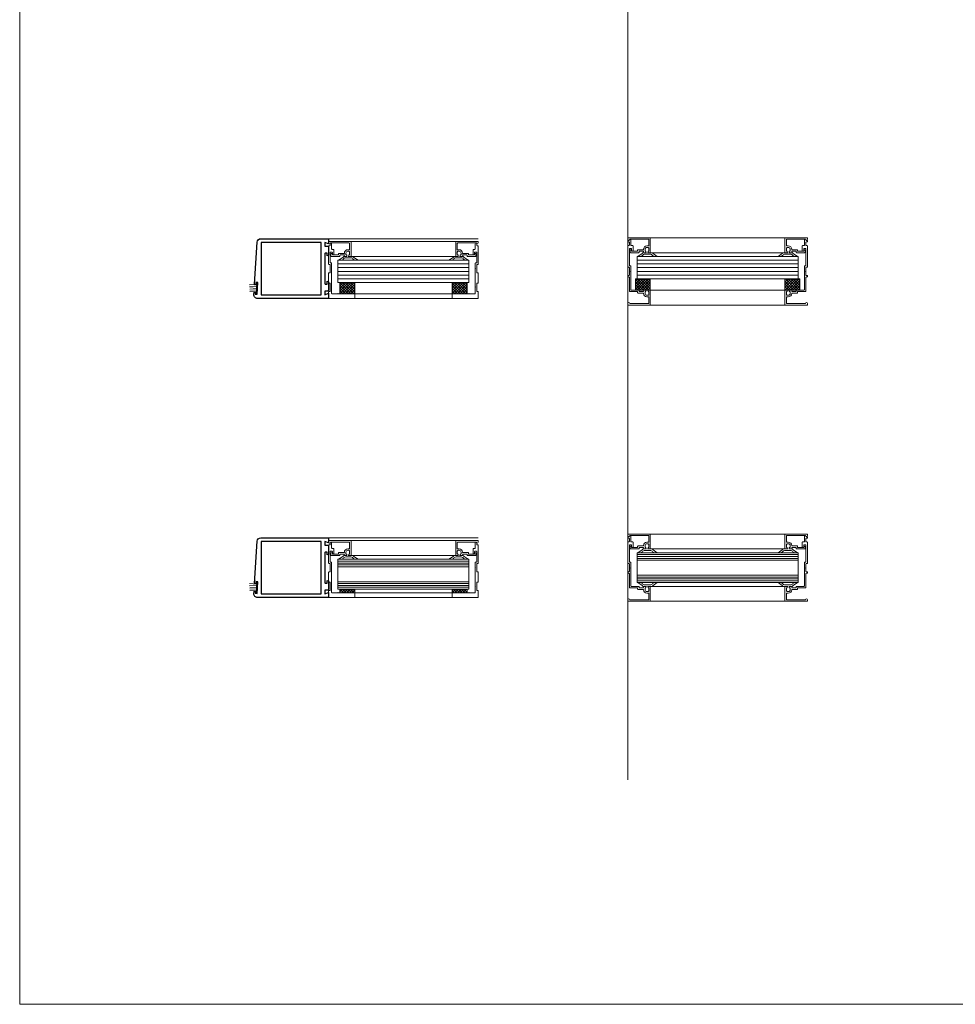
# Model space of a CAD drawing. Units: inches. Extents: x -27 to 414, y -10 to 299.
# Drawn here: x 215 to 246, y 158 to 191 of the extents above; entities that cross this region are included whole.
import ezdxf

# ---------------------------------------------------------------- set-up
doc = ezdxf.new("R2010")
doc.units = ezdxf.units.IN
doc.header["$MEASUREMENT"] = 0
for name, color, linetype, lineweight in [('HATCH', 3, 'Continuous', 9), ('LINE DK BLUE', 5, 'Continuous', 9), ('LINE LT BLUE', 4, 'Continuous', 13), ('LINE MAGENTA', 6, 'Continuous', 30), ('LINE RED', 1, 'Continuous', 15), ('TEXT BLUE', 5, 'Continuous', 9)]:
    doc.layers.add(name, color=color, linetype=linetype, lineweight=lineweight)

# ---------------------------------------------------------------- blocks, each defined once
blk = doc.blocks.new('1040 Weatherstrip')
at = {"layer": 'LINE DK BLUE'}
for p, q in [((-0.084, -0.409), (0.155, -0.424)), ((-0.08, -0.466), (0.152, -0.481)), ((-0.076, -0.524), (0.148, -0.538)), ((-0.073, -0.582), (0.145, -0.596)), ((-0.069, -0.64), (0.141, -0.653)), ((0.136, -0.733), (0.16, -0.344))]:
    blk.add_line(p, q, dxfattribs=at)
at = {"layer": 'LINE MAGENTA'}
blk.add_lwpolyline([(0.107, -0.671), (0.104, -0.731), (0.168, -0.735), (0.193, -0.346), (0.128, -0.342), (0.124, -0.402, -1), (0.084, -0.399), (0.172, 1.008, -0.396047), (0.297, 1.125), (2.562, 1.125), (2.562, 0.95), (2.437, 1), (2.437, 0.875), (2.526, 0.875, -0.414214), (2.557, 0.844), (2.557, 0.582, -0.324628), (2.541, 0.56), (2.511, 0.55), (2.511, 0.635, 0.414214), (2.503, 0.643), (2.453, 0.643, 0.414214), (2.437, 0.628), (2.437, -0.378, 0.414214), (2.453, -0.393), (2.503, -0.393, 0.414214), (2.511, -0.385), (2.511, -0.3), (2.541, -0.31, -0.324628), (2.557, -0.332), (2.557, -0.594, -0.414214), (2.526, -0.625), (2.437, -0.625), (2.437, -0.75), (2.562, -0.7), (2.562, -0.875), (0.187, -0.875, -0.432616), (0.063, -0.742), (0.067, -0.669, -1)], format="xyb", close=True, dxfattribs=at)
blk.add_lwpolyline([(0.304, 1), (0.304, -0.75), (2.312, -0.75), (2.312, 1)], close=True, dxfattribs=at)
blk = doc.blocks.new('*U62')
at = {"layer": 'HATCH'}
h = blk.add_hatch(dxfattribs=at)
h.set_pattern_fill('ANSI37', color=256, scale=0.5, style=0)
h.set_pattern_definition([(135, (19.031545, -226.041764), (0.044194174, 0.044194174), []), (45, (19.031545, -226.041764), (0.044194174, -0.044194174), [])])
h.paths.add_polyline_path([(0.375, 0.281), (0.875, 0.281), (0.875, 0.156), (0.698, 0.156), (0.688, 0.166), (0.678, 0.156), (0.511, 0.156), (0.501, 0.166), (0.491, 0.156), (0.375, 0.156)])
h = blk.add_hatch(dxfattribs=at)
h.set_pattern_fill('ANSI37', color=256, scale=0.5, style=0)
h.set_pattern_definition([(45, (-14.031545, -226.041764), (-0.044194174, 0.044194174), []), (135, (-14.031545, -226.041764), (-0.044194174, -0.044194174), [])])
h.paths.add_polyline_path([(4.625, 0.281), (4.125, 0.281), (4.125, 0.156), (4.302, 0.156), (4.312, 0.166), (4.322, 0.156), (4.489, 0.156), (4.499, 0.166), (4.509, 0.156), (4.625, 0.156)])
at = {"layer": 'LINE DK BLUE', "linetype": 'Continuous'}
for p, q in [((4.687, 1.218), (0.312, 1.218)), ((4.687, 1.156), (0.312, 1.156)), ((4.687, 1.093), (0.312, 1.093)), ((4.687, 0.468), (0.312, 0.468)), ((4.687, 0.406), (0.312, 0.406)), ((4.687, 0.343), (0.312, 0.343))]:
    blk.add_line(p, q, dxfattribs=at)
at = {"layer": 'LINE LT BLUE'}
for p, q in [((4.25, 1.906), (0.75, 1.906)), ((4.25, 1.406), (0.75, 1.406)), ((0.375, 0.156), (0.375, 0.281)), ((0.875, 0.156), (0.875, 0.281)), ((4.125, 0.156), (0.875, 0.156)), ((4.125, 0), (0.875, 0)), ((4.125, 0.156), (4.125, 0.281)), ((4.625, 0.156), (4.625, 0.281))]:
    blk.add_line(p, q, dxfattribs=at)
at = {"layer": 'LINE RED'}
blk.add_line((5, 2), (0, 2), dxfattribs=at)
at = {"layer": 'LINE RED', "linetype": 'Continuous'}
for p, q in [((4.687, 1.281), (0.312, 1.281)), ((0.312, 1.281), (0.312, 0.281)), ((0.312, 1.031), (4.687, 1.031)), ((4.687, 1.281), (4.687, 0.281)), ((4.687, 0.531), (0.312, 0.531)), ((0.312, 0.281), (4.687, 0.281))]:
    blk.add_line(p, q, dxfattribs=at)
at = {"layer": 'LINE RED'}
for points in [[(0, 1.856), (0, 1.906), (0.75, 1.906), (0.75, 1.406), (0.692, 1.406, -0.414214), (0.677, 1.421), (0.677, 1.456), (0.685, 1.456, 0.414214), (0.7, 1.471), (0.7, 1.55, 0.414214), (0.669, 1.581), (0.637, 1.581, 0.414214), (0.575, 1.519), (0.575, 1.471, 0.414214), (0.59, 1.456), (0.606, 1.456), (0.606, 1.421, -0.414214), (0.591, 1.406), (0.51, 1.406), (0.525, 1.456), (0.39, 1.456, 0.414214), (0.375, 1.441), (0.375, 1.421, -0.414214), (0.36, 1.406), (0.092, 1.406, -0.414214), (0.077, 1.421), (0.077, 1.478, -0.324628), (0.093, 1.5), (0.123, 1.51), (0.123, 1.456), (0.325, 1.456), (0.325, 1.491, -0.414214), (0.34, 1.506), (0.525, 1.506), (0.525, 1.519, -0.414214), (0.637, 1.631), (0.7, 1.631), (0.7, 1.841, 0.414214), (0.685, 1.856), (0.065, 1.856, -1)], [(0.875, 0), (0.875, 0.156), (0.698, 0.156), (0.688, 0.166), (0.678, 0.156), (0.511, 0.156), (0.501, 0.166), (0.491, 0.156), (0.324, 0.156), (0.314, 0.166), (0.304, 0.156), (0.115, 0.156, -0.414214), (0.1, 0.171), (0.1, 0.365), (0.09, 0.375), (0.1, 0.385), (0.1, 0.99), (0.09, 1), (0.1, 1.01), (0.1, 1.173, 0.414214), (0.085, 1.188), (0.065, 1.188, -0.414214), (0.05, 1.203), (0.05, 1.534, -0.414214), (0.065, 1.549), (0.108, 1.549, -0.414214), (0.123, 1.534), (0.123, 1.456), (0.162, 1.468, 0.331206), (0.173, 1.482), (0.173, 1.628, 0.414214), (0.158, 1.643), (0.115, 1.643, -0.414214), (0.1, 1.658), (0.1, 1.831, 1), (0.05, 1.831), (0.05, 1.781, -0.414214), (0.035, 1.766), (0.015, 1.766, 0.414214), (0, 1.751), (0, 1.153, 0.414214), (0.015, 1.138), (0.035, 1.138, -0.414214), (0.05, 1.123), (0.05, 0.877, -0.414214), (0.035, 0.862), (0.015, 0.862, 0.414214), (0, 0.847), (0, 0.528, 0.414214), (0.015, 0.513), (0.035, 0.513, -0.414214), (0.05, 0.498), (0.05, 0.252, -0.414214), (0.035, 0.237), (0.015, 0.237, 0.414214), (0, 0.222), (0, 0)], [(4.125, 0), (4.125, 0.156), (4.302, 0.156), (4.312, 0.166), (4.322, 0.156), (4.489, 0.156), (4.499, 0.166), (4.509, 0.156), (4.676, 0.156), (4.686, 0.166), (4.696, 0.156), (4.885, 0.156, 0.414214), (4.9, 0.171), (4.9, 0.365), (4.91, 0.375), (4.9, 0.385), (4.9, 0.99), (4.91, 1), (4.9, 1.01), (4.9, 1.173, -0.414214), (4.915, 1.188), (4.935, 1.188, 0.414214), (4.95, 1.203), (4.95, 1.534, 0.414214), (4.935, 1.549), (4.892, 1.549, 0.414214), (4.877, 1.534), (4.877, 1.456), (4.838, 1.468, -0.331206), (4.827, 1.482), (4.827, 1.628, -0.414214), (4.842, 1.643), (4.885, 1.643, 0.414214), (4.9, 1.658), (4.9, 1.831, -1), (4.95, 1.831), (4.95, 1.781, 0.414214), (4.965, 1.766), (4.985, 1.766, -0.414214), (5, 1.751), (5, 1.153, -0.414214), (4.985, 1.138), (4.965, 1.138, 0.414214), (4.95, 1.123), (4.95, 0.877, 0.414214), (4.965, 0.862), (4.985, 0.862, -0.414214), (5, 0.847), (5, 0.528, -0.414214), (4.985, 0.513), (4.965, 0.513, 0.414214), (4.95, 0.498), (4.95, 0.252, 0.414214), (4.965, 0.237), (4.985, 0.237, -0.414214), (5, 0.222), (5, 0)], [(5, 1.856), (5, 1.906), (4.25, 1.906), (4.25, 1.406), (4.308, 1.406, 0.414214), (4.323, 1.421), (4.323, 1.456), (4.315, 1.456, -0.414214), (4.3, 1.471), (4.3, 1.55, -0.414214), (4.331, 1.581), (4.363, 1.581, -0.414214), (4.425, 1.519), (4.425, 1.471, -0.414214), (4.41, 1.456), (4.394, 1.456), (4.394, 1.421, 0.414214), (4.409, 1.406), (4.49, 1.406), (4.475, 1.456), (4.61, 1.456, -0.414214), (4.625, 1.441), (4.625, 1.421, 0.414214), (4.64, 1.406), (4.908, 1.406, 0.414214), (4.923, 1.421), (4.923, 1.478, 0.324628), (4.907, 1.5), (4.877, 1.51), (4.877, 1.456), (4.675, 1.456), (4.675, 1.491, 0.414214), (4.66, 1.506), (4.475, 1.506), (4.475, 1.519, 0.414214), (4.363, 1.631), (4.3, 1.631), (4.3, 1.841, -0.414214), (4.315, 1.856), (4.935, 1.856, 1)]]:
    blk.add_lwpolyline(points, format="xyb", close=True, dxfattribs=at)
for points in [[(0.657, 1.406), (0.787, 1.406, -0.267949), (0.841, 1.375), (0.981, 1.281), (0.908, 1.281, -0.158887), (0.828, 1.307, 0.285582), (0.744, 1.36), (0.57, 1.36, 0.285582), (0.486, 1.307, -0.113439), (0.406, 1.281), (0.333, 1.281), (0.473, 1.375, -0.267949), (0.527, 1.406), (0.624, 1.406)], [(4.343, 1.406), (4.213, 1.406, 0.267949), (4.159, 1.375), (4.019, 1.281), (4.092, 1.281, 0.158887), (4.172, 1.307, -0.285582), (4.256, 1.36), (4.43, 1.36, -0.285582), (4.514, 1.307, 0.113439), (4.594, 1.281), (4.667, 1.281), (4.527, 1.375, 0.267949), (4.473, 1.406), (4.376, 1.406)]]:
    blk.add_lwpolyline(points, format="xyb", dxfattribs=at)
blk = doc.blocks.new('*U61')
at = {"layer": 'HATCH'}
h = blk.add_hatch(dxfattribs=at)
h.set_pattern_fill('ANSI37', color=256, scale=0.5, style=0)
h.paths.add_polyline_path([(0.875, 0.531), (0.375, 0.531), (0.375, 0.156), (0.491, 0.156), (0.501, 0.166), (0.511, 0.156), (0.678, 0.156), (0.688, 0.166), (0.698, 0.156), (0.875, 0.156)])
h = blk.add_hatch(dxfattribs=at)
h.set_pattern_fill('ANSI37', color=256, scale=0.5, style=0)
h.set_pattern_definition([(45, (1, 2e-13), (-0.0441942, 0.0441942), []), (135, (1, 2e-13), (-0.0441942, -0.0441942), [])])
h.paths.add_polyline_path([(4.625, 0.531), (4.125, 0.531), (4.125, 0.156), (4.302, 0.156), (4.312, 0.166), (4.322, 0.156), (4.489, 0.156), (4.499, 0.166), (4.509, 0.156), (4.625, 0.156)])
at = {"layer": 'LINE DK BLUE', "linetype": 'Continuous'}
for p, q in [((4.688, 1.156), (0.312, 1.156)), ((4.688, 1.031), (0.312, 1.031)), ((4.688, 0.906), (0.312, 0.906)), ((4.688, 0.781), (0.312, 0.781)), ((4.688, 0.656), (0.312, 0.656))]:
    blk.add_line(p, q, dxfattribs=at)
at = {"layer": 'LINE LT BLUE'}
for p, q in [((4.25, 1.906), (0.75, 1.906)), ((4.25, 1.406), (0.75, 1.406)), ((0.375, 0.156), (0.375, 0.531)), ((0.875, 0.156), (0.875, 0.531)), ((4.125, 0.156), (4.125, 0.531)), ((4.625, 0.156), (4.625, 0.531)), ((4.125, 0.156), (0.875, 0.156)), ((4.125, 0), (0.875, 0))]:
    blk.add_line(p, q, dxfattribs=at)
at = {"layer": 'LINE RED'}
blk.add_line((5, 2), (0, 2), dxfattribs=at)
at = {"layer": 'LINE RED', "linetype": 'Continuous'}
for p, q in [((4.688, 1.281), (0.312, 1.281)), ((0.312, 1.281), (0.312, 0.531)), ((4.688, 1.281), (4.688, 0.531)), ((0.312, 0.531), (4.688, 0.531))]:
    blk.add_line(p, q, dxfattribs=at)
at = {"layer": 'LINE RED'}
for points in [[(0, 1.856), (0, 1.906), (0.75, 1.906), (0.75, 1.406), (0.692, 1.406, -0.414214), (0.677, 1.421), (0.677, 1.456), (0.685, 1.456, 0.414214), (0.7, 1.471), (0.7, 1.55, 0.414214), (0.669, 1.581), (0.637, 1.581, 0.414214), (0.575, 1.519), (0.575, 1.471, 0.414214), (0.59, 1.456), (0.606, 1.456), (0.606, 1.421, -0.414214), (0.591, 1.406), (0.51, 1.406), (0.525, 1.456), (0.39, 1.456, 0.414214), (0.375, 1.441), (0.375, 1.421, -0.414214), (0.36, 1.406), (0.092, 1.406, -0.414214), (0.077, 1.421), (0.077, 1.478, -0.324628), (0.093, 1.5), (0.123, 1.51), (0.123, 1.456), (0.325, 1.456), (0.325, 1.491, -0.414214), (0.34, 1.506), (0.525, 1.506), (0.525, 1.519, -0.414214), (0.637, 1.631), (0.7, 1.631), (0.7, 1.841, 0.414214), (0.685, 1.856), (0.065, 1.856, -1)], [(0.875, 0), (0.875, 0.156), (0.698, 0.156), (0.688, 0.166), (0.678, 0.156), (0.511, 0.156), (0.501, 0.166), (0.491, 0.156), (0.324, 0.156), (0.314, 0.166), (0.304, 0.156), (0.115, 0.156, -0.414214), (0.1, 0.171), (0.1, 0.365), (0.09, 0.375), (0.1, 0.385), (0.1, 0.99), (0.09, 1), (0.1, 1.01), (0.1, 1.173, 0.414214), (0.085, 1.188), (0.065, 1.188, -0.414214), (0.05, 1.203), (0.05, 1.534, -0.414214), (0.065, 1.549), (0.108, 1.549, -0.414214), (0.123, 1.534), (0.123, 1.456), (0.162, 1.468, 0.331206), (0.173, 1.482), (0.173, 1.628, 0.414214), (0.158, 1.643), (0.115, 1.643, -0.414214), (0.1, 1.658), (0.1, 1.831, 1), (0.05, 1.831), (0.05, 1.781, -0.414214), (0.035, 1.766), (0.015, 1.766, 0.414214), (0, 1.751), (0, 1.153, 0.414214), (0.015, 1.138), (0.035, 1.138, -0.414214), (0.05, 1.123), (0.05, 0.877, -0.414214), (0.035, 0.862), (0.015, 0.862, 0.414214), (0, 0.847), (0, 0.528, 0.414214), (0.015, 0.513), (0.035, 0.513, -0.414214), (0.05, 0.498), (0.05, 0.252, -0.414214), (0.035, 0.237), (0.015, 0.237, 0.414214), (0, 0.222), (0, 0)], [(4.125, 0), (4.125, 0.156), (4.302, 0.156), (4.312, 0.166), (4.322, 0.156), (4.489, 0.156), (4.499, 0.166), (4.509, 0.156), (4.676, 0.156), (4.686, 0.166), (4.696, 0.156), (4.885, 0.156, 0.414214), (4.9, 0.171), (4.9, 0.365), (4.91, 0.375), (4.9, 0.385), (4.9, 0.99), (4.91, 1), (4.9, 1.01), (4.9, 1.173, -0.414214), (4.915, 1.188), (4.935, 1.188, 0.414214), (4.95, 1.203), (4.95, 1.534, 0.414214), (4.935, 1.549), (4.892, 1.549, 0.414214), (4.877, 1.534), (4.877, 1.456), (4.838, 1.468, -0.331206), (4.827, 1.482), (4.827, 1.628, -0.414214), (4.842, 1.643), (4.885, 1.643, 0.414214), (4.9, 1.658), (4.9, 1.831, -1), (4.95, 1.831), (4.95, 1.781, 0.414214), (4.965, 1.766), (4.985, 1.766, -0.414214), (5, 1.751), (5, 1.153, -0.414214), (4.985, 1.138), (4.965, 1.138, 0.414214), (4.95, 1.123), (4.95, 0.877, 0.414214), (4.965, 0.862), (4.985, 0.862, -0.414214), (5, 0.847), (5, 0.528, -0.414214), (4.985, 0.513), (4.965, 0.513, 0.414214), (4.95, 0.498), (4.95, 0.252, 0.414214), (4.965, 0.237), (4.985, 0.237, -0.414214), (5, 0.222), (5, 0)], [(5, 1.856), (5, 1.906), (4.25, 1.906), (4.25, 1.406), (4.308, 1.406, 0.414214), (4.323, 1.421), (4.323, 1.456), (4.315, 1.456, -0.414214), (4.3, 1.471), (4.3, 1.55, -0.414214), (4.331, 1.581), (4.363, 1.581, -0.414214), (4.425, 1.519), (4.425, 1.471, -0.414214), (4.41, 1.456), (4.394, 1.456), (4.394, 1.421, 0.414214), (4.409, 1.406), (4.49, 1.406), (4.475, 1.456), (4.61, 1.456, -0.414214), (4.625, 1.441), (4.625, 1.421, 0.414214), (4.64, 1.406), (4.908, 1.406, 0.414214), (4.923, 1.421), (4.923, 1.478, 0.324628), (4.907, 1.5), (4.877, 1.51), (4.877, 1.456), (4.675, 1.456), (4.675, 1.491, 0.414214), (4.66, 1.506), (4.475, 1.506), (4.475, 1.519, 0.414214), (4.363, 1.631), (4.3, 1.631), (4.3, 1.841, -0.414214), (4.315, 1.856), (4.935, 1.856, 1)]]:
    blk.add_lwpolyline(points, format="xyb", close=True, dxfattribs=at)
for points in [[(0.657, 1.406), (0.787, 1.406, -0.267949), (0.841, 1.375), (0.981, 1.281), (0.908, 1.281, -0.158887), (0.828, 1.307, 0.285582), (0.744, 1.36), (0.57, 1.36, 0.285582), (0.486, 1.307, -0.113439), (0.406, 1.281), (0.333, 1.281), (0.473, 1.375, -0.267949), (0.527, 1.406), (0.624, 1.406)], [(4.343, 1.406), (4.213, 1.406, 0.267949), (4.159, 1.375), (4.019, 1.281), (4.092, 1.281, 0.158887), (4.172, 1.307, -0.285582), (4.256, 1.36), (4.43, 1.36, -0.285582), (4.514, 1.307, 0.113439), (4.594, 1.281), (4.667, 1.281), (4.527, 1.375, 0.267949), (4.473, 1.406), (4.376, 1.406)]]:
    blk.add_lwpolyline(points, format="xyb", dxfattribs=at)
blk = doc.blocks.new('*U163')
at = {"layer": 'HATCH'}
h = blk.add_hatch(dxfattribs=at)
h.set_pattern_fill('ANSI37', color=256, scale=0.5, style=0)
h.paths.add_polyline_path([(0.51, -0.625), (0.591, -0.625), (0.692, -0.625), (0.75, -0.625), (0.75, -0.25), (0.312, -0.25), (0.25, -0.25), (0.25, -0.625), (0.36, -0.625)])
h = blk.add_hatch(dxfattribs=at)
h.set_pattern_fill('ANSI37', color=256, scale=0.5, style=0)
h.set_pattern_definition([(135, (6, 0), (0.044194, 0.044194), []), (45, (6, 0), (0.044194, -0.044194), [])])
h.paths.add_polyline_path([(5.25, -0.25), (5.688, -0.25), (5.75, -0.25), (5.75, -0.625), (5.64, -0.625), (5.49, -0.625), (5.409, -0.625), (5.308, -0.625), (5.25, -0.625)])
at = {"layer": 'LINE DK BLUE'}
for p, q in [((5.688, 0.375), (0.312, 0.375)), ((5.688, 0), (0.312, 0)), ((5.688, 0.25), (0.312, 0.25)), ((5.688, 0.125), (0.312, 0.125)), ((5.688, -0.125), (0.312, -0.125))]:
    blk.add_line(p, q, dxfattribs=at)
at = {"layer": 'LINE LT BLUE'}
for p, q in [((5.25, 1.125), (0.75, 1.125)), ((5.25, 0.625), (0.75, 0.625)), ((0.25, -0.625), (0.25, -0.25)), ((0.25, -0.25), (0.312, -0.25)), ((0.75, -0.625), (0.75, -0.25)), ((5.25, -0.625), (5.25, -0.25)), ((5.75, -0.25), (5.688, -0.25)), ((5.75, -0.625), (5.75, -0.25)), ((0.36, -0.625), (0.51, -0.625)), ((0.591, -0.625), (0.692, -0.625)), ((5.25, -0.625), (0.75, -0.625)), ((5.409, -0.625), (5.308, -0.625)), ((5.64, -0.625), (5.49, -0.625)), ((5.25, -1.125), (0.75, -1.125))]:
    blk.add_line(p, q, dxfattribs=at)
at = {"layer": 'LINE RED'}
for p, q in [((0.312, 0.5), (0.312, -0.25)), ((5.688, 0.5), (0.312, 0.5)), ((5.688, 0.5), (5.688, -0.25)), ((0.312, -0.25), (5.688, -0.25))]:
    blk.add_line(p, q, dxfattribs=at)
for points in [[(0, 1.075), (0, 1.125), (0.75, 1.125), (0.75, 0.625), (0.692, 0.625, -0.414214), (0.677, 0.64), (0.677, 0.675), (0.685, 0.675, 0.414214), (0.7, 0.69), (0.7, 0.769, 0.414214), (0.669, 0.8), (0.637, 0.8, 0.414214), (0.575, 0.738), (0.575, 0.69, 0.414214), (0.59, 0.675), (0.606, 0.675), (0.606, 0.64, -0.414214), (0.591, 0.625), (0.51, 0.625), (0.525, 0.675), (0.39, 0.675, 0.414214), (0.375, 0.66), (0.375, 0.64, -0.414214), (0.36, 0.625), (0.092, 0.625, -0.414214), (0.077, 0.64), (0.077, 0.697, -0.324628), (0.093, 0.719), (0.123, 0.729), (0.123, 0.675), (0.325, 0.675), (0.325, 0.71, -0.414214), (0.34, 0.725), (0.525, 0.725), (0.525, 0.738, -0.414214), (0.637, 0.85), (0.7, 0.85), (0.7, 1.06, 0.414214), (0.685, 1.075), (0.065, 1.075, -1)], [(0, -1.075), (0, -1.125), (0.75, -1.125), (0.75, -0.625), (0.692, -0.625, 0.414214), (0.677, -0.64), (0.677, -0.675), (0.685, -0.675, -0.414214), (0.7, -0.69), (0.7, -0.769, -0.414214), (0.669, -0.8), (0.637, -0.8, -0.414214), (0.575, -0.738), (0.575, -0.69, -0.414214), (0.59, -0.675), (0.606, -0.675), (0.606, -0.64, 0.414214), (0.591, -0.625), (0.51, -0.625), (0.525, -0.675), (0.39, -0.675, -0.414214), (0.375, -0.66), (0.375, -0.64, 0.414214), (0.36, -0.625), (0.115, -0.625, -0.414214), (0.1, -0.61), (0.1, -0.011), (0.09, -0.001), (0.1, 0.009), (0.1, 0.173, 0.414214), (0.085, 0.188), (0.065, 0.188, -0.414214), (0.05, 0.203), (0.05, 0.753, -0.414214), (0.065, 0.768), (0.108, 0.768, -0.414214), (0.123, 0.753), (0.123, 0.675), (0.162, 0.687, 0.331206), (0.173, 0.701), (0.173, 0.847, 0.414214), (0.158, 0.862), (0.115, 0.862, -0.414214), (0.1, 0.877), (0.1, 1.05, 1), (0.05, 1.05, -0.414214), (0.035, 1.035), (0.015, 1.035, 0.414214), (0, 1.02), (0, 1, 0.414214), (0.015, 0.985), (0.035, 0.985, -0.414214), (0.05, 0.97), (0.05, 0.877, -0.414214), (0.035, 0.862), (0.015, 0.862, 0.414214), (0, 0.847), (0, 0.153, 0.414214), (0.015, 0.138), (0.035, 0.138, -0.414214), (0.05, 0.123), (0.05, -0.122, -0.414214), (0.035, -0.137), (0.015, -0.137, 0.414214), (0, -0.152), (0, -0.172, 0.414214), (0.015, -0.187), (0.035, -0.187, -0.414214), (0.05, -0.202), (0.05, -0.66, 0.414214), (0.065, -0.675), (0.325, -0.675), (0.325, -0.71, 0.414214), (0.34, -0.725), (0.525, -0.725), (0.525, -0.738, 0.414214), (0.637, -0.85), (0.7, -0.85), (0.7, -1.06, -0.414214), (0.685, -1.075), (0.065, -1.075, 1), (0, -1.075)], [(6, 1.075), (6, 1.125), (5.25, 1.125), (5.25, 0.625), (5.308, 0.625, 0.414214), (5.323, 0.64), (5.323, 0.675), (5.315, 0.675, -0.414214), (5.3, 0.69), (5.3, 0.769, -0.414214), (5.331, 0.8), (5.363, 0.8, -0.414214), (5.425, 0.738), (5.425, 0.69, -0.414214), (5.41, 0.675), (5.394, 0.675), (5.394, 0.64, 0.414214), (5.409, 0.625), (5.49, 0.625), (5.475, 0.675), (5.61, 0.675, -0.414214), (5.625, 0.66), (5.625, 0.64, 0.414214), (5.64, 0.625), (5.908, 0.625, 0.414214), (5.923, 0.64), (5.923, 0.697, 0.324628), (5.907, 0.719), (5.877, 0.729), (5.877, 0.675), (5.675, 0.675), (5.675, 0.71, 0.414214), (5.66, 0.725), (5.475, 0.725), (5.475, 0.738, 0.414214), (5.363, 0.85), (5.3, 0.85), (5.3, 1.06, -0.414214), (5.315, 1.075), (5.935, 1.075, 1)], [(6, -1.075), (6, -1.125), (5.25, -1.125), (5.25, -0.625), (5.308, -0.625, -0.414214), (5.323, -0.64), (5.323, -0.675), (5.315, -0.675, 0.414214), (5.3, -0.69), (5.3, -0.769, 0.414214), (5.331, -0.8), (5.363, -0.8, 0.414214), (5.425, -0.738), (5.425, -0.69, 0.414214), (5.41, -0.675), (5.394, -0.675), (5.394, -0.64, -0.414214), (5.409, -0.625), (5.49, -0.625), (5.475, -0.675), (5.61, -0.675, 0.414214), (5.625, -0.66), (5.625, -0.64, -0.414214), (5.64, -0.625), (5.885, -0.625, 0.414214), (5.9, -0.61), (5.9, -0.011), (5.91, -0.001), (5.9, 0.009), (5.9, 0.173, -0.414214), (5.915, 0.188), (5.935, 0.188, 0.414214), (5.95, 0.203), (5.95, 0.753, 0.414214), (5.935, 0.768), (5.892, 0.768, 0.414214), (5.877, 0.753), (5.877, 0.675), (5.838, 0.687, -0.331206), (5.827, 0.701), (5.827, 0.847, -0.414214), (5.842, 0.862), (5.885, 0.862, 0.414214), (5.9, 0.877), (5.9, 1.05, -1), (5.95, 1.05, 0.414214), (5.965, 1.035), (5.985, 1.035, -0.414214), (6, 1.02), (6, 1, -0.414214), (5.985, 0.985), (5.965, 0.985, 0.414214), (5.95, 0.97), (5.95, 0.877, 0.414214), (5.965, 0.862), (5.985, 0.862, -0.414214), (6, 0.847), (6, 0.153, -0.414214), (5.985, 0.138), (5.965, 0.138, 0.414214), (5.95, 0.123), (5.95, -0.122, 0.414214), (5.965, -0.137), (5.985, -0.137, -0.414214), (6, -0.152), (6, -0.172, -0.414214), (5.985, -0.187), (5.965, -0.187, 0.414214), (5.95, -0.202), (5.95, -0.66, -0.414214), (5.935, -0.675), (5.675, -0.675), (5.675, -0.71, -0.414214), (5.66, -0.725), (5.475, -0.725), (5.475, -0.738, -0.414214), (5.363, -0.85), (5.3, -0.85), (5.3, -1.06, 0.414214), (5.315, -1.075), (5.935, -1.075, -1), (6, -1.075)]]:
    blk.add_lwpolyline(points, format="xyb", close=True, dxfattribs=at)
for points in [[(0.657, 0.625), (0.787, 0.625, -0.267949), (0.841, 0.594), (0.981, 0.5), (0.908, 0.5, -0.158887), (0.828, 0.526, 0.285582), (0.744, 0.579), (0.57, 0.579, 0.285582), (0.486, 0.526, -0.113439), (0.406, 0.5), (0.333, 0.5), (0.473, 0.594, -0.267949), (0.527, 0.625), (0.624, 0.625)], [(5.343, 0.625), (5.213, 0.625, 0.267949), (5.159, 0.594), (5.019, 0.5), (5.092, 0.5, 0.158887), (5.172, 0.526, -0.285582), (5.256, 0.579), (5.43, 0.579, -0.285582), (5.514, 0.526, 0.113439), (5.594, 0.5), (5.667, 0.5), (5.527, 0.594, 0.267949), (5.473, 0.625), (5.376, 0.625)]]:
    blk.add_lwpolyline(points, format="xyb", dxfattribs=at)
blk = doc.blocks.new('*U165')
at = {"layer": 'LINE DK BLUE'}
for p, q in [((5.688, 0.437), (0.312, 0.437)), ((5.688, 0.375), (0.312, 0.375)), ((5.688, 0.312), (0.312, 0.312)), ((5.688, -0.313), (0.312, -0.313)), ((5.688, -0.375), (0.312, -0.375)), ((5.688, -0.438), (0.312, -0.438))]:
    blk.add_line(p, q, dxfattribs=at)
at = {"layer": 'LINE LT BLUE'}
for p, q in [((5.25, 1.125), (0.75, 1.125)), ((5.25, 0.625), (0.75, 0.625)), ((5.25, -0.625), (0.75, -0.625)), ((5.25, -1.125), (0.75, -1.125))]:
    blk.add_line(p, q, dxfattribs=at)
at = {"layer": 'LINE RED'}
for p, q in [((0.312, 0.5), (0.312, -0.5)), ((5.688, 0.5), (0.312, 0.5)), ((5.688, 0.5), (5.688, -0.5)), ((5.688, 0.25), (0.312, 0.25)), ((5.688, -0.25), (0.312, -0.25)), ((0.312, -0.5), (5.688, -0.5))]:
    blk.add_line(p, q, dxfattribs=at)
for points in [[(0, 1.075), (0, 1.125), (0.75, 1.125), (0.75, 0.625), (0.692, 0.625, -0.414214), (0.677, 0.64), (0.677, 0.675), (0.685, 0.675, 0.414214), (0.7, 0.69), (0.7, 0.769, 0.414214), (0.669, 0.8), (0.637, 0.8, 0.414214), (0.575, 0.738), (0.575, 0.69, 0.414214), (0.59, 0.675), (0.606, 0.675), (0.606, 0.64, -0.414214), (0.591, 0.625), (0.51, 0.625), (0.525, 0.675), (0.39, 0.675, 0.414214), (0.375, 0.66), (0.375, 0.64, -0.414214), (0.36, 0.625), (0.092, 0.625, -0.414214), (0.077, 0.64), (0.077, 0.697, -0.324628), (0.093, 0.719), (0.123, 0.729), (0.123, 0.675), (0.325, 0.675), (0.325, 0.71, -0.414214), (0.34, 0.725), (0.525, 0.725), (0.525, 0.738, -0.414214), (0.637, 0.85), (0.7, 0.85), (0.7, 1.06, 0.414214), (0.685, 1.075), (0.065, 1.075, -1)], [(0, -1.075), (0, -1.125), (0.75, -1.125), (0.75, -0.625), (0.692, -0.625, 0.414214), (0.677, -0.64), (0.677, -0.675), (0.685, -0.675, -0.414214), (0.7, -0.69), (0.7, -0.769, -0.414214), (0.669, -0.8), (0.637, -0.8, -0.414214), (0.575, -0.738), (0.575, -0.69, -0.414214), (0.59, -0.675), (0.606, -0.675), (0.606, -0.64, 0.414214), (0.591, -0.625), (0.51, -0.625), (0.525, -0.675), (0.39, -0.675, -0.414214), (0.375, -0.66), (0.375, -0.64, 0.414214), (0.36, -0.625), (0.115, -0.625, -0.414214), (0.1, -0.61), (0.1, -0.011), (0.09, -0.001), (0.1, 0.009), (0.1, 0.173, 0.414214), (0.085, 0.188), (0.065, 0.188, -0.414214), (0.05, 0.203), (0.05, 0.753, -0.414214), (0.065, 0.768), (0.108, 0.768, -0.414214), (0.123, 0.753), (0.123, 0.675), (0.162, 0.687, 0.331206), (0.173, 0.701), (0.173, 0.847, 0.414214), (0.158, 0.862), (0.115, 0.862, -0.414214), (0.1, 0.877), (0.1, 1.05, 1), (0.05, 1.05, -0.414214), (0.035, 1.035), (0.015, 1.035, 0.414214), (0, 1.02), (0, 1, 0.414214), (0.015, 0.985), (0.035, 0.985, -0.414214), (0.05, 0.97), (0.05, 0.877, -0.414214), (0.035, 0.862), (0.015, 0.862, 0.414214), (0, 0.847), (0, 0.153, 0.414214), (0.015, 0.138), (0.035, 0.138, -0.414214), (0.05, 0.123), (0.05, -0.122, -0.414214), (0.035, -0.137), (0.015, -0.137, 0.414214), (0, -0.152), (0, -0.172, 0.414214), (0.015, -0.187), (0.035, -0.187, -0.414214), (0.05, -0.202), (0.05, -0.66, 0.414214), (0.065, -0.675), (0.325, -0.675), (0.325, -0.71, 0.414214), (0.34, -0.725), (0.525, -0.725), (0.525, -0.738, 0.414214), (0.637, -0.85), (0.7, -0.85), (0.7, -1.06, -0.414214), (0.685, -1.075), (0.065, -1.075, 1), (0, -1.075)], [(6, 1.075), (6, 1.125), (5.25, 1.125), (5.25, 0.625), (5.308, 0.625, 0.414214), (5.323, 0.64), (5.323, 0.675), (5.315, 0.675, -0.414214), (5.3, 0.69), (5.3, 0.769, -0.414214), (5.331, 0.8), (5.363, 0.8, -0.414214), (5.425, 0.738), (5.425, 0.69, -0.414214), (5.41, 0.675), (5.394, 0.675), (5.394, 0.64, 0.414214), (5.409, 0.625), (5.49, 0.625), (5.475, 0.675), (5.61, 0.675, -0.414214), (5.625, 0.66), (5.625, 0.64, 0.414214), (5.64, 0.625), (5.908, 0.625, 0.414214), (5.923, 0.64), (5.923, 0.697, 0.324628), (5.907, 0.719), (5.877, 0.729), (5.877, 0.675), (5.675, 0.675), (5.675, 0.71, 0.414214), (5.66, 0.725), (5.475, 0.725), (5.475, 0.738, 0.414214), (5.363, 0.85), (5.3, 0.85), (5.3, 1.06, -0.414214), (5.315, 1.075), (5.935, 1.075, 1)], [(6, -1.075), (6, -1.125), (5.25, -1.125), (5.25, -0.625), (5.308, -0.625, -0.414214), (5.323, -0.64), (5.323, -0.675), (5.315, -0.675, 0.414214), (5.3, -0.69), (5.3, -0.769, 0.414214), (5.331, -0.8), (5.363, -0.8, 0.414214), (5.425, -0.738), (5.425, -0.69, 0.414214), (5.41, -0.675), (5.394, -0.675), (5.394, -0.64, -0.414214), (5.409, -0.625), (5.49, -0.625), (5.475, -0.675), (5.61, -0.675, 0.414214), (5.625, -0.66), (5.625, -0.64, -0.414214), (5.64, -0.625), (5.885, -0.625, 0.414214), (5.9, -0.61), (5.9, -0.011), (5.91, -0.001), (5.9, 0.009), (5.9, 0.173, -0.414214), (5.915, 0.188), (5.935, 0.188, 0.414214), (5.95, 0.203), (5.95, 0.753, 0.414214), (5.935, 0.768), (5.892, 0.768, 0.414214), (5.877, 0.753), (5.877, 0.675), (5.838, 0.687, -0.331206), (5.827, 0.701), (5.827, 0.847, -0.414214), (5.842, 0.862), (5.885, 0.862, 0.414214), (5.9, 0.877), (5.9, 1.05, -1), (5.95, 1.05, 0.414214), (5.965, 1.035), (5.985, 1.035, -0.414214), (6, 1.02), (6, 1, -0.414214), (5.985, 0.985), (5.965, 0.985, 0.414214), (5.95, 0.97), (5.95, 0.877, 0.414214), (5.965, 0.862), (5.985, 0.862, -0.414214), (6, 0.847), (6, 0.153, -0.414214), (5.985, 0.138), (5.965, 0.138, 0.414214), (5.95, 0.123), (5.95, -0.122, 0.414214), (5.965, -0.137), (5.985, -0.137, -0.414214), (6, -0.152), (6, -0.172, -0.414214), (5.985, -0.187), (5.965, -0.187, 0.414214), (5.95, -0.202), (5.95, -0.66, -0.414214), (5.935, -0.675), (5.675, -0.675), (5.675, -0.71, -0.414214), (5.66, -0.725), (5.475, -0.725), (5.475, -0.738, -0.414214), (5.363, -0.85), (5.3, -0.85), (5.3, -1.06, 0.414214), (5.315, -1.075), (5.935, -1.075, -1), (6, -1.075)]]:
    blk.add_lwpolyline(points, format="xyb", close=True, dxfattribs=at)
for points in [[(0.657, 0.625), (0.787, 0.625, -0.267949), (0.841, 0.594), (0.981, 0.5), (0.908, 0.5, -0.158887), (0.828, 0.526, 0.285582), (0.744, 0.579), (0.57, 0.579, 0.285582), (0.486, 0.526, -0.113439), (0.406, 0.5), (0.333, 0.5), (0.473, 0.594, -0.267949), (0.527, 0.625), (0.624, 0.625)], [(5.343, 0.625), (5.213, 0.625, 0.267949), (5.159, 0.594), (5.019, 0.5), (5.092, 0.5, 0.158887), (5.172, 0.526, -0.285582), (5.256, 0.579), (5.43, 0.579, -0.285582), (5.514, 0.526, 0.113439), (5.594, 0.5), (5.667, 0.5), (5.527, 0.594, 0.267949), (5.473, 0.625), (5.376, 0.625)], [(0.657, -0.625), (0.787, -0.625, 0.267949), (0.841, -0.594), (0.981, -0.5), (0.908, -0.5, 0.158887), (0.828, -0.526, -0.285582), (0.744, -0.579), (0.57, -0.579, -0.285582), (0.486, -0.526, 0.113439), (0.406, -0.5), (0.333, -0.5), (0.473, -0.594, 0.267949), (0.527, -0.625), (0.624, -0.625)], [(5.343, -0.625), (5.213, -0.625, -0.267949), (5.159, -0.594), (5.019, -0.5), (5.092, -0.5, -0.158887), (5.172, -0.526, 0.285582), (5.256, -0.579), (5.43, -0.579, 0.285582), (5.514, -0.526, -0.113439), (5.594, -0.5), (5.667, -0.5), (5.527, -0.594, -0.267949), (5.473, -0.625), (5.376, -0.625)]]:
    blk.add_lwpolyline(points, format="xyb", dxfattribs=at)

msp = doc.modelspace()

# ---------------------------------------------------------------- linework, layer by layer
at = {"layer": 'HATCH'}
msp.add_lwpolyline([(214.986, 224.802), (304.095, 224.802), (304.095, 157.741), (214.986, 157.741)], close=True, dxfattribs=at)
at = {"layer": 'TEXT BLUE'}
msp.add_line((235.312, 221.727), (235.312, 165.243), dxfattribs=at)

# ---------------------------------------------------------------- block references
at = {"layer": 'HATCH'}
msp.add_blockref('*U163', (235.312, 182.246), dxfattribs=at)
at = {"layer": 'LINE MAGENTA'}
for name, p in [('*U61', (225.312, 181.34)), ('*U62', (225.312, 171.34))]:
    msp.add_blockref(name, p, dxfattribs=at)
at = {"layer": 'LINE RED'}
for p in [(222.75, 182.215), (222.75, 172.215)]:
    msp.add_blockref('1040 Weatherstrip', p, dxfattribs=at)
at = {"layer": 'TEXT BLUE'}
msp.add_blockref('*U165', (235.312, 172.34), dxfattribs=at)

doc.saveas('drawing.dxf')
